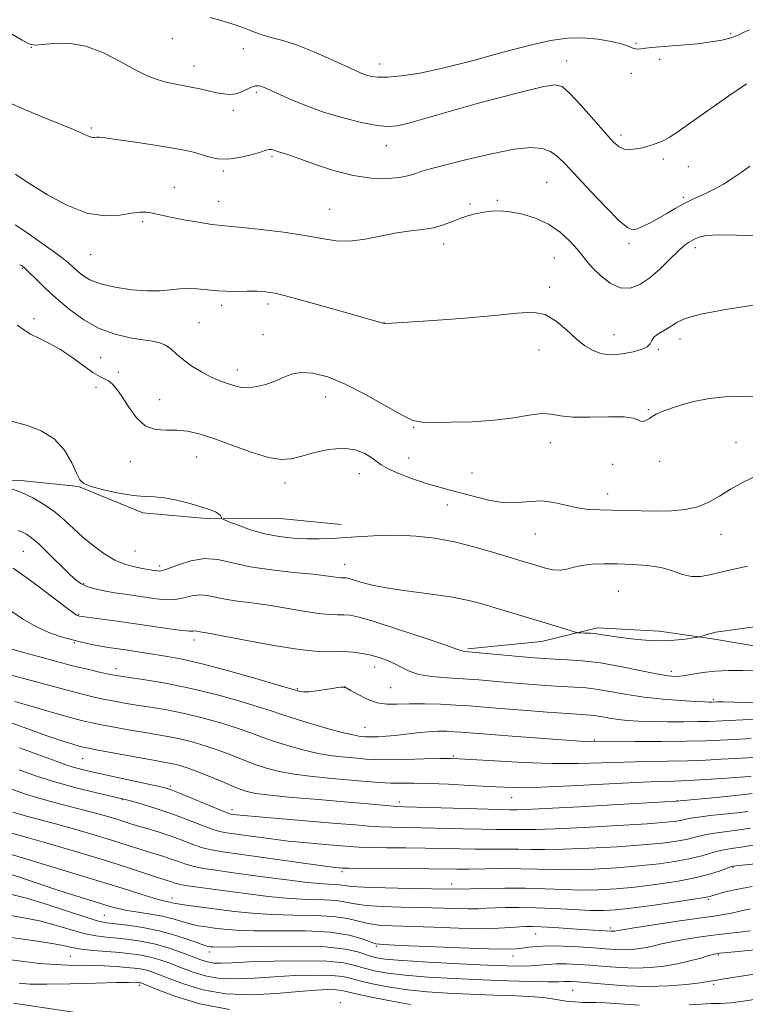
# Model space of a CAD drawing. Extents: x 2142300 to 2145200, y 312300 to 315200.
# Drawn here: x 2143743 to 2143936, y 314044 to 314306 of the extents above; entities that cross this region are included whole.
import ezdxf

# ---------------------------------------------------------------- set-up
doc = ezdxf.new("R2010")
doc.units = 0
doc.header["$MEASUREMENT"] = 0
for name, color, linetype, lineweight in [('DTM HARD BREAKLINE', 7, 'Continuous', 0), ('DTM SPOT ELEVATION', 2, 'Continuous', 13), ('INDEX CONTOUR', 41, 'Continuous', 13), ('INTERMEDIATE CONTOUR', 44, 'Continuous', 0)]:
    doc.layers.add(name, color=color, linetype=linetype, lineweight=lineweight)

msp = doc.modelspace()

# ---------------------------------------------------------------- linework, layer by layer
at = {"layer": 'DTM HARD BREAKLINE'}
for points in [[(2143666.19, 314239.19, 1157.31), (2143684.9, 314217.99, 1158.31), (2143699.63, 314203.52, 1159.81), (2143713.26, 314192.96, 1160.2), (2143732.92, 314183.87, 1159.91), (2143743.25, 314183.61, 1159.56), (2143758.58, 314181.96, 1158.1), (2143775.74, 314174.99, 1158.53), (2143793.56, 314173.37, 1158.24), (2143811.36, 314173.53, 1156.89), (2143828.47, 314171.9, 1157.35)], [(2143862.24, 314138.72, 1161.8), (2143881.81, 314140.68, 1160.73), (2143896.74, 314144.37, 1159.59), (2143913.13, 314143.45, 1159.38), (2143927.39, 314141.44, 1160.2), (2143947.36, 314138.05, 1160.88), (2143964.12, 314136.06, 1161.66), (2143983.35, 314135.88, 1162.8), (2144005.04, 314139.28, 1162.76), (2144029.53, 314148.75, 1161.98), (2144047.61, 314158.17, 1161.94), (2144061.45, 314163.99, 1161.59)], [(2143741.29, 314044.34, 1199.84), (2143799.12, 314035.68, 1200.16), (2143851.89, 314028.71, 1200.38), (2143916.43, 314023.98, 1199.7), (2143972.13, 314020.88, 1199.02), (2144031.07, 314017.5, 1197.92), (2144091.2, 314017.68, 1197.78), (2144145.93, 314019.58, 1197.42), (2144221.3, 314027.33, 1197.81), (2144300.62, 314037.65, 1198.74), (2144364.8, 314044.28, 1198.84), (2144439.9, 314051.73, 1199.2), (2144528.82, 314060.34, 1201.05), (2144603.19, 314068.48, 1203.76), (2144679.87, 314075.59, 1206.89), (2144766.89, 314081.71, 1210.1), (2144849.77, 314085.71, 1213.55), (2144915.59, 314086.64, 1216.19), (2144983.27, 314085.09, 1218.57), (2145000, 314084.088, 1218.542)]]:
    msp.add_polyline3d(points, dxfattribs=at)
at = {"layer": 'DTM SPOT ELEVATION'}
for p in [(2143783.6, 314301.26, 1144.84), (2143932.24, 314302.64, 1143.76), (2143746.04, 314298.98, 1146.03), (2143802.43, 314298.63, 1144.62), (2143907.03, 314300.05, 1143.86), (2143913.27, 314295.83, 1144.35), (2143789.34, 314294, 1145.34), (2143838.77, 314294.58, 1143.39), (2143888.54, 314295.33, 1145.29), (2143905.72, 314292.03, 1144.48), (2143805.92, 314287, 1146.29), (2143799.77, 314282.24, 1146.41), (2143761.96, 314277.51, 1147.76), (2143902.97, 314275.6, 1145.59), (2143840.52, 314272.77, 1146.72), (2143810.13, 314269.94, 1148.24), (2143914.29, 314269.28, 1146.35), (2143920.94, 314267.17, 1146.81), (2143797.16, 314266.05, 1148.25), (2143883.26, 314263.02, 1149.03), (2143784.14, 314261.66, 1149.24), (2143795.86, 314257.95, 1149.25), (2143862.85, 314257.24, 1149.72), (2143870.07, 314258.26, 1149.81), (2143919.6, 314259.04, 1147.72), (2143825.48, 314255.82, 1149.09), (2143775.66, 314252.54, 1150.28), (2143855.8, 314246.56, 1150.57), (2143905.15, 314246.66, 1148.31), (2143761.8, 314243.73, 1150.78), (2143922.76, 314245.65, 1150.45), (2143885.28, 314242.9, 1150.95), (2143743.59, 314240.14, 1154.14), (2143884.02, 314235.09, 1151.67), (2143796.66, 314230.27, 1152.41), (2143809.06, 314230.65, 1152.4), (2143746.74, 314226.68, 1155.67), (2143790.65, 314225.67, 1152.92), (2143839.9, 314225.61, 1151.98), (2143807.72, 314222.48, 1153.17), (2143901.16, 314222.41, 1151.33), (2143918.71, 314221.33, 1152.56), (2143881.21, 314218.37, 1152.69), (2143912.92, 314218.54, 1152.1), (2143764.51, 314216.3, 1155.01), (2143769.17, 314212.46, 1155.58), (2143800.88, 314213.04, 1153.45), (2143763.27, 314208.43, 1156.5), (2143780.21, 314205.11, 1155.19), (2143824.4, 314205.83, 1154.69), (2143910.29, 314202.43, 1153.89), (2143847.83, 314197.8, 1154.09), (2143884.2, 314193.66, 1154.72), (2143933.67, 314193.79, 1155.2), (2143772.34, 314188.62, 1156.66), (2143790.07, 314189.84, 1156.85), (2143846.48, 314189.59, 1154.8), (2143913.28, 314188.74, 1154.52), (2143900.75, 314187.94, 1154.32), (2143833.38, 314185.43, 1156.87), (2143863.38, 314185.56, 1154.92), (2143813.55, 314182.94, 1156.55), (2143899.46, 314180.04, 1155.41), (2143856.78, 314177.07, 1156.81), (2143880.2, 314169.31, 1156.87), (2143929.59, 314169.25, 1156.75), (2143743.86, 314164.71, 1162.97), (2143773.65, 314164.86, 1158.87), (2143780.15, 314160.8, 1159.63), (2143829.46, 314161.25, 1159.28), (2143760, 314156.1, 1161.79), (2143902.32, 314154.06, 1159.04), (2143758.67, 314147.99, 1163.86), (2143789.31, 314141.1, 1164.5), (2143757.47, 314140.36, 1166.18), (2143768.61, 314133.44, 1167.47), (2143837.47, 314133.91, 1164.65), (2143916.39, 314132.79, 1161.53), (2143816.88, 314128.16, 1165.85), (2143829.36, 314128.48, 1166.03), (2143841.7, 314128.42, 1164.92), (2143927.57, 314125.34, 1163.71), (2143834.86, 314117.86, 1167.16), (2143895.88, 314114.5, 1167.83), (2143858.33, 314110.24, 1169.82), (2143759.72, 314109.5, 1174.88), (2143783.13, 314102.22, 1175.72), (2143770.29, 314098.54, 1178.11), (2143844, 314097.93, 1173.57), (2143873.89, 314099.07, 1172.78), (2143918.02, 314098.34, 1173.95), (2143799.45, 314095.9, 1175.53), (2143828.75, 314079.43, 1180.31), (2143932.81, 314080.58, 1182.12), (2143857.94, 314076.09, 1181.48), (2143783.44, 314072.38, 1185.41), (2143926.27, 314071.99, 1184.22), (2143765.43, 314067.8, 1188.97), (2143880.31, 314062.8, 1186.8), (2143900.19, 314064.42, 1185.63), (2143793.43, 314057.98, 1190.57), (2143837.88, 314059.49, 1188.21), (2143928.96, 314057.23, 1190.17), (2143756.44, 314056.85, 1195.01), (2143874.3, 314056.97, 1188.6), (2143927.66, 314049.39, 1192.29), (2143774.81, 314049.13, 1198.38), (2143890.17, 314047.76, 1193.03), (2143828.28, 314044.54, 1197.79)]:
    msp.add_point(p, dxfattribs=at)
at = {"layer": 'INDEX CONTOUR', "flags": 128}
for points, elevation in [([(2143939.296, 314248.807), (2143933.782, 314248.95), (2143929.03, 314249.028), (2143925.786, 314248.827), (2143923.761, 314248.385), (2143922.397, 314247.806), (2143921.192, 314247.131), (2143919.86, 314246.166), (2143918.168, 314244.649), (2143915.961, 314242.447), (2143913.39, 314239.92), (2143910.69, 314237.55), (2143908.04, 314235.776), (2143905.427, 314234.847), (2143902.789, 314234.964), (2143900.12, 314236.202), (2143897.627, 314238.112), (2143895.573, 314240.117), (2143894.099, 314241.796), (2143892.867, 314243.345), (2143891.421, 314245.118), (2143889.393, 314247.341), (2143886.786, 314249.736), (2143883.693, 314251.896), (2143880.249, 314253.499), (2143876.75, 314254.557), (2143873.534, 314255.165), (2143870.847, 314255.412), (2143868.577, 314255.375), (2143866.524, 314255.127), (2143864.511, 314254.725), (2143862.47, 314254.169), (2143860.358, 314253.444), (2143858.132, 314252.564), (2143855.742, 314251.67), (2143853.134, 314250.935), (2143850.251, 314250.461), (2143847.015, 314250.076), (2143843.342, 314249.542), (2143834.942, 314247.875), (2143830.862, 314247.376), (2143827.172, 314247.488), (2143823.378, 314248.073), (2143818.814, 314248.894), (2143813.126, 314249.732), (2143807.183, 314250.47), (2143802.171, 314251.013), (2143796.562, 314251.521), (2143794.059, 314251.83), (2143790.566, 314252.38), (2143786.621, 314253.069), (2143783.1, 314253.736), (2143780.655, 314254.254), (2143779.055, 314254.624), (2143777.845, 314254.884), (2143776.593, 314255.049), (2143774.983, 314255.047), (2143772.723, 314254.785), (2143769.582, 314254.293), (2143765.585, 314254.096), (2143760.821, 314254.843), (2143755.496, 314256.927), (2143750.299, 314259.726), (2143746.04, 314262.361), (2143743.3, 314264.149), (2143741.767, 314265.182)], 1150), ([(2143940.6, 314144.891), (2143935.952, 314144.248), (2143932.07, 314143.737), (2143929.611, 314143.396), (2143928.212, 314143.158), (2143927.256, 314142.931), (2143926.26, 314142.649), (2143924.029, 314141.976), (2143923.448, 314141.86), (2143922.272, 314141.671), (2143920.125, 314141.355), (2143917.125, 314141.038), (2143913.514, 314140.893), (2143909.568, 314141.042), (2143905.708, 314141.397), (2143902.39, 314141.825), (2143899.931, 314142.209), (2143898.095, 314142.52), (2143896.509, 314142.75), (2143894.898, 314142.896), (2143893.402, 314142.977), (2143892.258, 314143.016), (2143891.573, 314143.054), (2143890.916, 314143.193), (2143889.726, 314143.551), (2143884.593, 314145.132), (2143869.494, 314149.701), (2143866.082, 314150.719), (2143862.5, 314151.638), (2143858.117, 314152.487), (2143852.565, 314153.29), (2143846.544, 314154.083), (2143841.018, 314154.898), (2143836.756, 314155.746), (2143833.735, 314156.535), (2143831.735, 314157.151), (2143830.527, 314157.511), (2143829.84, 314157.667), (2143829.402, 314157.704), (2143828.962, 314157.702), (2143828.398, 314157.713), (2143827.616, 314157.787), (2143826.45, 314157.96), (2143824.431, 314158.242), (2143821.02, 314158.63), (2143815.943, 314159.134), (2143810.005, 314159.79), (2143804.28, 314160.646), (2143795.689, 314162.526), (2143792.109, 314162.796), (2143788.513, 314162.22), (2143785.184, 314161.169), (2143782.559, 314160.17), (2143780.939, 314159.628), (2143780.078, 314159.471), (2143779.59, 314159.503), (2143778.231, 314159.704), (2143775.572, 314160.188), (2143773.583, 314160.579), (2143771.067, 314161.267), (2143768.247, 314162.42), (2143765.329, 314164.139), (2143762.454, 314166.259), (2143759.742, 314168.546), (2143754.861, 314172.999), (2143752.331, 314175.123), (2143749.514, 314177.155), (2143746.452, 314178.999), (2143743.232, 314180.537), (2143739.997, 314181.683)], 1160), ([(2143939.929, 314109.916), (2143933.443, 314109.573), (2143929.689, 314109.343), (2143925.49, 314109.103), (2143920.752, 314108.91), (2143915.434, 314108.8), (2143909.71, 314108.719), (2143903.811, 314108.595), (2143897.866, 314108.391), (2143891.605, 314108.215), (2143884.661, 314108.212), (2143876.941, 314108.475), (2143869.456, 314108.884), (2143859.877, 314109.5), (2143857.499, 314109.574), (2143854.792, 314109.531), (2143850.636, 314109.416), (2143845.708, 314109.289), (2143841.137, 314109.221), (2143837.748, 314109.265), (2143835.15, 314109.406), (2143832.653, 314109.613), (2143829.696, 314109.878), (2143826.242, 314110.28), (2143822.388, 314110.921), (2143818.272, 314111.862), (2143814.202, 314112.992), (2143810.527, 314114.163), (2143807.44, 314115.266), (2143804.492, 314116.364), (2143801.074, 314117.564), (2143796.761, 314118.924), (2143791.848, 314120.31), (2143786.812, 314121.547), (2143782.068, 314122.5), (2143777.772, 314123.218), (2143774.018, 314123.795), (2143770.852, 314124.313), (2143768.124, 314124.804), (2143765.637, 314125.29), (2143763.076, 314125.831), (2143759.678, 314126.64), (2143754.562, 314127.973), (2143747.32, 314129.945), (2143739.438, 314132.133)], 1170), ([(2143938.198, 314086.435), (2143934.977, 314085.918), (2143932.467, 314085.552), (2143930.503, 314085.247), (2143928.733, 314084.865), (2143926.821, 314084.304), (2143924.507, 314083.612), (2143921.546, 314082.87), (2143917.749, 314082.156), (2143913.136, 314081.498), (2143907.781, 314080.917), (2143901.835, 314080.436), (2143895.763, 314080.093), (2143890.109, 314079.928), (2143885.239, 314079.954), (2143880.823, 314080.082), (2143876.351, 314080.195), (2143871.501, 314080.207), (2143862.524, 314080.094), (2143859.307, 314080.086), (2143851.905, 314080.164), (2143845.846, 314080.207), (2143830.507, 314080.297), (2143829.163, 314080.322), (2143828.646, 314080.354), (2143827.972, 314080.42), (2143826.182, 314080.641), (2143822.326, 314081.16), (2143796.993, 314084.686), (2143793.999, 314085.183), (2143791.626, 314085.784), (2143789.051, 314086.668), (2143786.194, 314087.747), (2143783.161, 314088.864), (2143780.078, 314089.89), (2143777.144, 314090.787), (2143774.582, 314091.55), (2143772.514, 314092.184), (2143768.745, 314093.368), (2143766.384, 314094.078), (2143763.498, 314094.895), (2143760.025, 314095.811), (2143755.919, 314096.836), (2143751.194, 314098.071), (2143745.878, 314099.64), (2143740.124, 314101.58)], 1180), ([(2143938.84, 314058.603), (2143931.356, 314057.874), (2143929.229, 314057.65), (2143927.88, 314057.421), (2143926.438, 314057.034), (2143924.225, 314056.391), (2143921.325, 314055.603), (2143918.018, 314054.836), (2143914.526, 314054.231), (2143910.863, 314053.846), (2143906.991, 314053.712), (2143902.916, 314053.838), (2143898.831, 314054.125), (2143894.971, 314054.447), (2143891.531, 314054.697), (2143888.506, 314054.831), (2143885.848, 314054.823), (2143883.482, 314054.67), (2143881.246, 314054.452), (2143878.954, 314054.274), (2143876.33, 314054.218), (2143872.71, 314054.302), (2143867.343, 314054.524), (2143859.901, 314054.869), (2143851.771, 314055.282), (2143844.768, 314055.698), (2143840.22, 314056.081), (2143837.509, 314056.514), (2143835.532, 314057.111), (2143833.232, 314057.924), (2143829.742, 314058.761), (2143824.239, 314059.371), (2143816.391, 314059.577), (2143807.816, 314059.508), (2143800.619, 314059.365), (2143796.365, 314059.31), (2143794.45, 314059.338), (2143793.725, 314059.402), (2143793.169, 314059.491), (2143792.249, 314059.738), (2143790.558, 314060.309), (2143787.81, 314061.298), (2143784.202, 314062.505), (2143780.054, 314063.656), (2143775.715, 314064.531), (2143771.649, 314065.133), (2143766.049, 314065.79), (2143763.893, 314066.225), (2143760.769, 314067.147), (2143750.207, 314070.632), (2143744.748, 314072.315), (2143740.473, 314073.413)], 1190)]:
    msp.add_lwpolyline(points, dxfattribs=dict(at, elevation=elevation))
at = {"layer": 'INTERMEDIATE CONTOUR', "flags": 128}
for points, elevation in [([(2143937.263, 314303.663), (2143935.548, 314302.912), (2143934.371, 314302.326), (2143933.338, 314301.855), (2143931.976, 314301.411), (2143929.893, 314300.933), (2143927.015, 314300.438), (2143923.347, 314299.97), (2143919.022, 314299.56), (2143911.085, 314298.914), (2143907.539, 314298.54), (2143906.828, 314298.565), (2143906.189, 314298.794), (2143905.184, 314299.215), (2143903.385, 314299.808), (2143900.507, 314300.515), (2143896.849, 314301.16), (2143892.857, 314301.534), (2143888.794, 314301.449), (2143884.216, 314300.804), (2143878.498, 314299.516), (2143871.297, 314297.6), (2143863.395, 314295.434), (2143855.852, 314293.494), (2143849.541, 314292.153), (2143844.575, 314291.38), (2143840.875, 314291.044), (2143838.316, 314291.023), (2143836.572, 314291.229), (2143835.27, 314291.582), (2143834.012, 314292.051), (2143832.301, 314292.795), (2143825.654, 314295.824), (2143821.039, 314297.846), (2143816.609, 314299.618), (2143813.017, 314300.797), (2143810.154, 314301.565), (2143807.728, 314302.232), (2143805.447, 314303.043), (2143803.059, 314303.99), (2143800.317, 314304.997), (2143797.078, 314305.992), (2143793.609, 314306.913)], 1144), ([(2143936.409, 314289.254), (2143931.759, 314286.035), (2143921.256, 314278.682), (2143917.84, 314276.342), (2143915.794, 314275.01), (2143914.591, 314274.308), (2143913.765, 314273.904), (2143913.07, 314273.634), (2143911.362, 314273.044), (2143910.159, 314272.653), (2143908.715, 314272.256), (2143907.063, 314271.916), (2143905.364, 314271.746), (2143903.815, 314271.874), (2143902.495, 314272.456), (2143901.019, 314273.774), (2143898.887, 314276.139), (2143895.815, 314279.645), (2143892.387, 314283.51), (2143889.402, 314286.732), (2143887.339, 314288.535), (2143885.4, 314289.031), (2143882.465, 314288.559), (2143877.72, 314287.429), (2143871.573, 314285.848), (2143864.741, 314283.999), (2143857.92, 314282.075), (2143851.741, 314280.303), (2143846.816, 314278.921), (2143843.474, 314278.12), (2143840.899, 314277.898), (2143837.99, 314278.207), (2143833.926, 314278.994), (2143829.002, 314280.197), (2143823.796, 314281.754), (2143818.844, 314283.561), (2143814.533, 314285.358), (2143811.209, 314286.848), (2143809.091, 314287.81), (2143807.879, 314288.341), (2143807.139, 314288.62), (2143806.489, 314288.775), (2143805.748, 314288.757), (2143804.786, 314288.468), (2143802.021, 314287.169), (2143800.434, 314286.624), (2143798.844, 314286.438), (2143797.177, 314286.57), (2143795.322, 314286.918), (2143790.917, 314287.9), (2143788.581, 314288.393), (2143784.059, 314289.239), (2143781.826, 314289.727), (2143779.521, 314290.387), (2143776.904, 314291.405), (2143773.695, 314292.993), (2143769.718, 314295.213), (2143765.208, 314297.546), (2143760.503, 314299.323), (2143755.955, 314300.066), (2143751.968, 314300.049), (2143748.958, 314299.733), (2143747.107, 314299.552), (2143745.651, 314299.834), (2143743.596, 314300.877), (2143740.233, 314302.881)], 1146), ([(2143937.269, 314267.299), (2143935.008, 314265.688), (2143932.614, 314264.029), (2143930.271, 314262.564), (2143928.021, 314261.312), (2143925.873, 314260.238), (2143921.789, 314258.355), (2143919.691, 314257.309), (2143917.467, 314256.07), (2143915.179, 314254.73), (2143912.915, 314253.427), (2143910.772, 314252.283), (2143908.871, 314251.355), (2143907.338, 314250.679), (2143906.164, 314250.381), (2143904.801, 314250.913), (2143902.561, 314252.811), (2143899.031, 314256.34), (2143894.879, 314260.705), (2143888.219, 314267.896), (2143886.128, 314269.941), (2143884.247, 314271.261), (2143882.052, 314272.072), (2143879.003, 314272.313), (2143874.558, 314271.849), (2143868.505, 314270.653), (2143861.974, 314269.111), (2143852.932, 314266.828), (2143851.002, 314266.312), (2143849.758, 314265.898), (2143848.425, 314265.385), (2143846.639, 314264.824), (2143844.141, 314264.331), (2143840.74, 314264.035), (2143836.533, 314264.129), (2143831.686, 314264.818), (2143826.451, 314266.191), (2143821.421, 314267.878), (2143817.276, 314269.387), (2143814.506, 314270.349), (2143812.833, 314270.87), (2143811.788, 314271.177), (2143810.32, 314271.679), (2143809.794, 314271.813), (2143809.321, 314271.793), (2143808.544, 314271.568), (2143807.035, 314271.085), (2143804.535, 314270.348), (2143801.436, 314269.616), (2143798.303, 314269.205), (2143795.581, 314269.335), (2143793.259, 314269.847), (2143791.21, 314270.484), (2143789.23, 314271.052), (2143786.79, 314271.599), (2143783.286, 314272.231), (2143778.416, 314273.01), (2143773.096, 314273.813), (2143768.548, 314274.472), (2143765.685, 314274.862), (2143764.188, 314275.026), (2143763.427, 314275.049), (2143762.867, 314275.015), (2143762.341, 314275.012), (2143761.772, 314275.122), (2143761.021, 314275.434), (2143759.679, 314276.055), (2143757.274, 314277.094), (2143748.877, 314280.487), (2143743.996, 314282.531), (2143739.442, 314284.573)], 1148), ([(2143938.326, 314230.334), (2143930.793, 314229.186), (2143924.236, 314227.954), (2143920.129, 314226.797), (2143917.877, 314225.726), (2143916.366, 314224.713), (2143914.733, 314223.733), (2143913.107, 314222.775), (2143911.866, 314221.833), (2143911.231, 314220.904), (2143910.79, 314220.015), (2143909.973, 314219.195), (2143908.371, 314218.475), (2143906.215, 314217.877), (2143903.9, 314217.416), (2143901.735, 314217.125), (2143899.699, 314217.092), (2143897.686, 314217.419), (2143895.602, 314218.198), (2143893.4, 314219.49), (2143891.041, 314221.348), (2143888.493, 314223.711), (2143885.744, 314226.065), (2143882.786, 314227.781), (2143879.49, 314228.407), (2143875.246, 314228.186), (2143869.322, 314227.544), (2143861.433, 314226.845), (2143853.075, 314226.223), (2143840.573, 314225.388), (2143840.125, 314225.376), (2143839.955, 314225.394), (2143834.022, 314227.108), (2143828.142, 314228.791), (2143821.182, 314230.758), (2143814.999, 314232.456), (2143810.952, 314233.463), (2143808.396, 314233.895), (2143806.189, 314234.003), (2143803.463, 314234.004), (2143800.461, 314233.989), (2143797.704, 314234.02), (2143795.564, 314234.139), (2143793.812, 314234.32), (2143792.076, 314234.52), (2143790.06, 314234.692), (2143787.803, 314234.771), (2143785.428, 314234.688), (2143782.981, 314234.423), (2143780.221, 314234.151), (2143776.833, 314234.098), (2143772.676, 314234.434), (2143768.301, 314235.111), (2143764.436, 314236.031), (2143761.629, 314237.096), (2143759.708, 314238.23), (2143758.323, 314239.358), (2143757.142, 314240.441), (2143755.888, 314241.57), (2143754.305, 314242.866), (2143752.208, 314244.421), (2143744.306, 314250.04), (2143741.744, 314251.748)], 1152), ([(2143939.653, 314205.87), (2143935.1, 314205.996), (2143930.782, 314205.923), (2143926.44, 314205.474), (2143921.952, 314204.544), (2143917.76, 314203.353), (2143914.449, 314202.194), (2143912.414, 314201.297), (2143911.299, 314200.63), (2143910.558, 314200.098), (2143909.761, 314199.642), (2143908.924, 314199.355), (2143908.174, 314199.367), (2143907.495, 314199.737), (2143906.294, 314200.244), (2143903.83, 314200.593), (2143899.688, 314200.593), (2143894.744, 314200.447), (2143890.197, 314200.459), (2143886.91, 314200.821), (2143884.401, 314201.268), (2143881.849, 314201.426), (2143878.571, 314201.04), (2143874.41, 314200.334), (2143869.343, 314199.655), (2143863.516, 314199.269), (2143857.747, 314199.126), (2143853.021, 314199.096), (2143849.947, 314199.143), (2143847.61, 314199.624), (2143844.715, 314200.989), (2143835.002, 314206.518), (2143829.618, 314209.307), (2143824.921, 314211.207), (2143821.011, 314212.19), (2143817.829, 314212.377), (2143815.269, 314211.915), (2143813.056, 314211.056), (2143810.869, 314210.076), (2143808.478, 314209.22), (2143806.046, 314208.607), (2143803.826, 314208.321), (2143801.998, 314208.411), (2143800.45, 314208.763), (2143797.473, 314209.711), (2143795.745, 314210.319), (2143793.7, 314211.218), (2143791.297, 314212.515), (2143788.789, 314214.082), (2143786.501, 314215.732), (2143784.668, 314217.291), (2143783.16, 314218.637), (2143781.757, 314219.657), (2143780.23, 314220.297), (2143778.312, 314220.703), (2143775.727, 314221.078), (2143772.304, 314221.623), (2143768.301, 314222.562), (2143764.08, 314224.121), (2143759.961, 314226.433), (2143756.104, 314229.24), (2143752.624, 314232.193), (2143749.63, 314234.964), (2143747.196, 314237.342), (2143745.389, 314239.139), (2143744.232, 314240.237), (2143743.574, 314240.784), (2143743.22, 314240.994), (2143742.912, 314241.063)], 1154), ([(2143939.261, 314184.946), (2143935.52, 314183.181), (2143932.194, 314181.263), (2143929.24, 314179.422), (2143926.421, 314177.82), (2143923.451, 314176.606), (2143920.109, 314175.877), (2143916.425, 314175.542), (2143912.489, 314175.464), (2143908.417, 314175.513), (2143900.684, 314175.71), (2143897.39, 314175.77), (2143894.374, 314175.914), (2143891.408, 314176.299), (2143888.316, 314176.996), (2143885.131, 314177.733), (2143881.941, 314178.153), (2143878.789, 314178.038), (2143875.545, 314177.724), (2143872.035, 314177.685), (2143868.175, 314178.258), (2143864.249, 314179.232), (2143860.627, 314180.252), (2143857.542, 314181.065), (2143854.659, 314181.81), (2143851.502, 314182.725), (2143847.793, 314183.965), (2143844.055, 314185.368), (2143841.012, 314186.688), (2143839.144, 314187.754), (2143836.715, 314189.659), (2143834.818, 314190.78), (2143832.211, 314191.76), (2143828.974, 314192.216), (2143825.255, 314191.897), (2143821.448, 314191.066), (2143818.022, 314190.114), (2143815.233, 314189.407), (2143812.522, 314189.205), (2143809.123, 314189.745), (2143804.546, 314191.135), (2143799.401, 314192.977), (2143794.569, 314194.75), (2143790.712, 314196.027), (2143787.603, 314196.773), (2143784.788, 314197.05), (2143781.922, 314197.012), (2143779.063, 314197.177), (2143776.375, 314198.153), (2143773.994, 314200.32), (2143771.942, 314203.149), (2143770.215, 314205.883), (2143768.794, 314207.917), (2143767.604, 314209.272), (2143766.555, 314210.119), (2143765.523, 314210.672), (2143764.245, 314211.292), (2143762.422, 314212.388), (2143759.866, 314214.213), (2143756.821, 314216.43), (2143753.641, 314218.552), (2143750.641, 314220.208), (2143747.979, 314221.493), (2143745.778, 314222.612), (2143744.047, 314223.746), (2143742.356, 314224.966)], 1156), ([(2143936.708, 314160.822), (2143933.047, 314159.969), (2143929.634, 314159.198), (2143926.699, 314158.49), (2143924.138, 314158.021), (2143921.761, 314158.014), (2143919.373, 314158.594), (2143916.754, 314159.504), (2143913.681, 314160.388), (2143910.021, 314160.967), (2143906.033, 314161.267), (2143902.071, 314161.39), (2143898.441, 314161.411), (2143895.254, 314161.297), (2143892.574, 314160.988), (2143890.412, 314160.476), (2143888.566, 314159.959), (2143886.779, 314159.682), (2143884.863, 314159.822), (2143882.883, 314160.266), (2143880.973, 314160.827), (2143876.962, 314162.048), (2143869.442, 314164.359), (2143864.174, 314165.873), (2143858.672, 314167.241), (2143853.433, 314168.213), (2143848.444, 314168.784), (2143843.559, 314169.005), (2143838.698, 314168.943), (2143834.025, 314168.706), (2143829.766, 314168.421), (2143826.06, 314168.192), (2143822.687, 314168.065), (2143819.335, 314168.07), (2143815.766, 314168.246), (2143812.012, 314168.664), (2143808.178, 314169.404), (2143804.417, 314170.484), (2143801.096, 314171.661), (2143798.628, 314172.632), (2143797.286, 314173.18), (2143796.779, 314173.436), (2143796.67, 314173.62), (2143796.581, 314173.909), (2143796.352, 314174.301), (2143795.88, 314174.755), (2143795.04, 314175.244), (2143793.629, 314175.817), (2143791.414, 314176.543), (2143788.314, 314177.439), (2143784.792, 314178.322), (2143781.463, 314178.961), (2143778.729, 314179.217), (2143776.167, 314179.317), (2143773.15, 314179.585), (2143769.304, 314180.245), (2143765.276, 314181.141), (2143761.965, 314182.026), (2143760.005, 314182.772), (2143758.949, 314183.768), (2143758.081, 314185.524), (2143756.783, 314188.338), (2143754.839, 314191.65), (2143752.124, 314194.686), (2143748.653, 314196.844), (2143744.964, 314198.226), (2143739.425, 314199.74)], 1158), ([(2143939.278, 314132.866), (2143935.459, 314133.016), (2143931.654, 314133.017), (2143928.043, 314132.823), (2143924.784, 314132.424), (2143919.591, 314131.557), (2143917.632, 314131.4), (2143915.49, 314131.555), (2143912.455, 314132.087), (2143908.061, 314133), (2143902.83, 314134.066), (2143897.523, 314134.993), (2143892.781, 314135.565), (2143888.733, 314135.856), (2143885.387, 314136.008), (2143882.643, 314136.151), (2143879.978, 314136.341), (2143876.765, 314136.619), (2143861.463, 314138.047), (2143861.056, 314138.105), (2143860.658, 314138.234), (2143859.335, 314138.706), (2143856.075, 314139.832), (2143850.336, 314141.767), (2143843.478, 314144.035), (2143837.332, 314146.006), (2143833.275, 314147.196), (2143830.874, 314147.723), (2143829.241, 314147.855), (2143827.579, 314147.847), (2143825.447, 314147.891), (2143822.494, 314148.166), (2143818.516, 314148.786), (2143813.896, 314149.598), (2143809.16, 314150.384), (2143804.768, 314150.984), (2143800.89, 314151.466), (2143797.627, 314151.959), (2143792.854, 314153.003), (2143790.865, 314153.153), (2143788.822, 314152.841), (2143786.659, 314152.309), (2143784.35, 314151.895), (2143781.879, 314151.852), (2143779.272, 314152.105), (2143770.975, 314153.285), (2143768.165, 314153.716), (2143765.414, 314154.206), (2143762.889, 314154.764), (2143760.784, 314155.394), (2143759.178, 314156.147), (2143757.699, 314157.254), (2143755.861, 314158.992), (2143750.547, 314164.268), (2143747.997, 314166.717), (2143746.113, 314168.362), (2143744.757, 314169.325), (2143743.656, 314169.879), (2143742.529, 314170.279)], 1162), ([(2143948.965, 314124.236), (2143933.242, 314124.584), (2143930.184, 314124.633), (2143928.706, 314124.638), (2143927.067, 314124.583), (2143926.485, 314124.584), (2143925.242, 314124.628), (2143922.834, 314124.75), (2143918.964, 314124.986), (2143914.162, 314125.363), (2143909.169, 314125.906), (2143904.594, 314126.61), (2143900.535, 314127.348), (2143896.96, 314127.963), (2143893.775, 314128.345), (2143890.636, 314128.57), (2143887.134, 314128.766), (2143882.989, 314129.035), (2143878.431, 314129.369), (2143873.819, 314129.741), (2143865.19, 314130.484), (2143860.965, 314130.803), (2143856.692, 314131.078), (2143852.653, 314131.418), (2143849.219, 314131.957), (2143846.632, 314132.78), (2143844.621, 314133.775), (2143842.789, 314134.784), (2143840.812, 314135.672), (2143838.67, 314136.419), (2143836.419, 314137.038), (2143834.095, 314137.525), (2143831.665, 314137.859), (2143829.081, 314138.006), (2143826.196, 314137.991), (2143822.496, 314138.068), (2143817.373, 314138.546), (2143810.583, 314139.612), (2143803.36, 314140.955), (2143797.301, 314142.138), (2143793.593, 314142.834), (2143790.973, 314143.272), (2143790.019, 314143.481), (2143789.621, 314143.511), (2143789.132, 314143.461), (2143788.135, 314143.449), (2143786.141, 314143.62), (2143782.825, 314144.075), (2143773.716, 314145.458), (2143768.917, 314146.137), (2143759.603, 314147.373), (2143758.827, 314147.488), (2143758.562, 314147.543), (2143758.265, 314147.672), (2143757.362, 314148.272), (2143755.271, 314149.803), (2143747.46, 314155.695), (2143743.693, 314158.492), (2143741.164, 314160.241)], 1164), ([(2143939.73, 314119.963), (2143935.479, 314119.822), (2143931.704, 314119.67), (2143926.446, 314119.432), (2143923.599, 314119.361), (2143919.776, 314119.326), (2143915.411, 314119.337), (2143911.183, 314119.396), (2143907.628, 314119.51), (2143904.705, 314119.69), (2143902.23, 314119.95), (2143900.044, 314120.286), (2143898.104, 314120.639), (2143896.396, 314120.932), (2143894.77, 314121.123), (2143892.539, 314121.285), (2143888.88, 314121.526), (2143883.334, 314121.919), (2143876.884, 314122.398), (2143870.874, 314122.864), (2143862.623, 314123.533), (2143859.055, 314123.778), (2143854.962, 314123.989), (2143850.654, 314124.126), (2143846.676, 314124.131), (2143843.422, 314124.006), (2143840.686, 314123.987), (2143838.112, 314124.368), (2143835.466, 314125.322), (2143833.008, 314126.552), (2143831.119, 314127.64), (2143829.533, 314128.583), (2143829.465, 314128.601), (2143829.325, 314128.605), (2143829.043, 314128.588), (2143828.534, 314128.54), (2143827.653, 314128.43), (2143826.237, 314128.219), (2143824.228, 314127.896), (2143821.977, 314127.56), (2143819.941, 314127.335), (2143818.472, 314127.309), (2143817.526, 314127.418), (2143816.958, 314127.564), (2143816.461, 314127.717), (2143815.096, 314128.124), (2143811.76, 314129.104), (2143805.82, 314130.832), (2143798.509, 314132.903), (2143791.526, 314134.768), (2143786.185, 314136.009), (2143782.254, 314136.747), (2143771.085, 314138.478), (2143766.605, 314139.136), (2143764.431, 314139.497), (2143762.17, 314139.941), (2143759.73, 314140.489), (2143757.02, 314141.156), (2143753.98, 314141.984), (2143750.673, 314143.108), (2143747.197, 314144.689), (2143743.66, 314146.792), (2143737.047, 314151.259)], 1166), ([(2143937.706, 314114.843), (2143933.27, 314114.646), (2143929.426, 314114.447), (2143925.483, 314114.269), (2143920.451, 314114.137), (2143913.779, 314114.067), (2143906.674, 314114.042), (2143894.944, 314114.011), (2143894.086, 314114.05), (2143892.14, 314114.183), (2143874.019, 314115.524), (2143860.488, 314116.564), (2143858.676, 314116.69), (2143856.685, 314116.784), (2143854.349, 314116.805), (2143851.684, 314116.688), (2143848.743, 314116.398), (2143845.729, 314116.021), (2143842.883, 314115.677), (2143840.41, 314115.453), (2143838.38, 314115.343), (2143836.829, 314115.309), (2143835.747, 314115.319), (2143834.95, 314115.36), (2143834.207, 314115.421), (2143833.244, 314115.525), (2143831.604, 314115.824), (2143828.784, 314116.504), (2143824.551, 314117.663), (2143819.746, 314119.058), (2143815.478, 314120.357), (2143812.465, 314121.34), (2143809.858, 314122.225), (2143806.417, 314123.334), (2143801.251, 314124.883), (2143794.862, 314126.651), (2143788.1, 314128.305), (2143781.749, 314129.583), (2143776.319, 314130.482), (2143769.771, 314131.437), (2143768.179, 314131.71), (2143766.563, 314132.042), (2143764.177, 314132.56), (2143760.955, 314133.299), (2143757.003, 314134.27), (2143752.504, 314135.454), (2143747.962, 314136.695), (2143743.957, 314137.807), (2143740.915, 314138.667)], 1168), ([(2143937.63, 314104.803), (2143935.973, 314104.665), (2143929.952, 314104.238), (2143925.498, 314103.938), (2143921.054, 314103.684), (2143917.088, 314103.532), (2143912.747, 314103.396), (2143906.843, 314103.157), (2143889.692, 314102.275), (2143881.696, 314101.918), (2143876.044, 314101.799), (2143871.869, 314101.886), (2143867.752, 314102.105), (2143862.662, 314102.39), (2143857.091, 314102.664), (2143851.925, 314102.86), (2143847.818, 314102.934), (2143844.534, 314102.952), (2143841.609, 314103.008), (2143838.61, 314103.174), (2143835.207, 314103.448), (2143826.147, 314104.231), (2143820.88, 314104.735), (2143815.992, 314105.339), (2143811.993, 314106.059), (2143808.657, 314106.927), (2143805.577, 314107.969), (2143802.415, 314109.191), (2143799.125, 314110.504), (2143795.731, 314111.794), (2143792.271, 314112.963), (2143788.834, 314113.97), (2143785.525, 314114.789), (2143782.386, 314115.419), (2143779.223, 314115.955), (2143775.781, 314116.517), (2143771.932, 314117.188), (2143768.069, 314117.898), (2143764.711, 314118.539), (2143762.145, 314119.054), (2143759.751, 314119.606), (2143756.676, 314120.402), (2143752.32, 314121.596), (2143747.094, 314123.097), (2143741.66, 314124.754)], 1172), ([(2143937.921, 314100.214), (2143936.082, 314099.973), (2143933.395, 314099.678), (2143929.354, 314099.28), (2143917.762, 314098.191), (2143902.29, 314097.287), (2143891.94, 314096.696), (2143882.99, 314096.205), (2143877.692, 314095.949), (2143875.297, 314095.875), (2143873.326, 314095.889), (2143871.39, 314095.916), (2143867.637, 314096.008), (2143861.653, 314096.188), (2143845.364, 314096.708), (2143843.285, 314096.797), (2143841.425, 314096.935), (2143834.692, 314097.549), (2143829.28, 314098.024), (2143822.52, 314098.591), (2143815.509, 314099.191), (2143809.596, 314099.754), (2143805.713, 314100.256), (2143803.112, 314100.861), (2143800.626, 314101.775), (2143797.39, 314103.116), (2143793.76, 314104.643), (2143790.388, 314106.022), (2143787.781, 314107.002), (2143785.82, 314107.63), (2143784.237, 314108.031), (2143782.705, 314108.337), (2143777.544, 314109.24), (2143773.014, 314110.064), (2143763.783, 314111.787), (2143761.213, 314112.279), (2143759.823, 314112.57), (2143758.79, 314112.831), (2143757.32, 314113.247), (2143754.75, 314114.061), (2143750.448, 314115.533), (2143744.135, 314117.782), (2143736.94, 314120.375)], 1174), ([(2143936.787, 314095.46), (2143933.921, 314095.091), (2143930.392, 314094.704), (2143926.727, 314094.318), (2143923.628, 314093.957), (2143921.588, 314093.638), (2143920.291, 314093.356), (2143919.216, 314093.099), (2143917.758, 314092.846), (2143915.003, 314092.553), (2143909.952, 314092.169), (2143902.138, 314091.67), (2143893.214, 314091.162), (2143885.363, 314090.779), (2143880.208, 314090.618), (2143877.139, 314090.611), (2143874.987, 314090.652), (2143872.717, 314090.66), (2143869.823, 314090.66), (2143865.932, 314090.703), (2143860.871, 314090.822), (2143849.936, 314091.118), (2143841.924, 314091.279), (2143838.839, 314091.381), (2143835.891, 314091.56), (2143832.327, 314091.849), (2143827.308, 314092.274), (2143806.556, 314093.977), (2143802.575, 314094.333), (2143800.565, 314094.541), (2143799.678, 314094.654), (2143799.102, 314094.759), (2143798.155, 314095.078), (2143796.192, 314095.866), (2143785.478, 314100.334), (2143783.224, 314101.219), (2143781.391, 314101.779), (2143778.838, 314102.369), (2143765.34, 314105.297), (2143761.805, 314106.08), (2143759.194, 314106.701), (2143757.133, 314107.261), (2143755.174, 314107.89), (2143752.605, 314108.81), (2143742.837, 314112.397)], 1176), ([(2143937.493, 314090.948), (2143934.449, 314090.505), (2143928.615, 314089.783), (2143926.18, 314089.411), (2143924.205, 314088.971), (2143922.399, 314088.484), (2143920.381, 314087.985), (2143917.753, 314087.502), (2143914.069, 314087.026), (2143908.866, 314086.543), (2143901.986, 314086.053), (2143894.488, 314085.627), (2143887.734, 314085.354), (2143882.723, 314085.286), (2143878.981, 314085.347), (2143875.669, 314085.423), (2143872.109, 314085.433), (2143868.257, 314085.406), (2143864.228, 314085.399), (2143860.089, 314085.453), (2143850.921, 314085.641), (2143845.685, 314085.708), (2143840.563, 314085.761), (2143836.256, 314085.826), (2143833.199, 314085.928), (2143830.745, 314086.086), (2143824.193, 314086.63), (2143819.555, 314087.045), (2143814.441, 314087.568), (2143809.251, 314088.192), (2143804.48, 314088.822), (2143800.647, 314089.351), (2143798.047, 314089.723), (2143796.077, 314090.131), (2143793.909, 314090.825), (2143790.91, 314091.975), (2143787.224, 314093.42), (2143783.19, 314094.921), (2143779.162, 314096.266), (2143775.549, 314097.366), (2143772.776, 314098.158), (2143771.019, 314098.638), (2143769.469, 314099.02), (2143763.064, 314100.503), (2143757.948, 314101.768), (2143752.513, 314103.262), (2143747.415, 314104.883), (2143742.76, 314106.533)], 1178), ([(2143941.489, 314081.712), (2143934.354, 314081.041), (2143932.936, 314080.883), (2143932.744, 314080.843), (2143932.296, 314080.695), (2143929.438, 314079.637), (2143926.614, 314078.74), (2143922.712, 314077.758), (2143917.744, 314076.811), (2143912.203, 314075.97), (2143906.695, 314075.29), (2143901.683, 314074.818), (2143897.037, 314074.559), (2143892.481, 314074.502), (2143887.774, 314074.623), (2143882.82, 314074.821), (2143877.556, 314074.978), (2143872.057, 314075.007), (2143866.94, 314074.941), (2143862.959, 314074.846), (2143858.843, 314074.729), (2143852.566, 314074.847), (2143846.841, 314074.942), (2143840.294, 314075.073), (2143834.651, 314075.254), (2143831.183, 314075.482), (2143829.332, 314075.711), (2143828.076, 314075.881), (2143823.831, 314076.134), (2143819.549, 314076.539), (2143813.351, 314077.3), (2143806.323, 314078.244), (2143799.89, 314079.124), (2143795.14, 314079.763), (2143791.821, 314080.249), (2143789.342, 314080.743), (2143787.197, 314081.361), (2143785.203, 314082.063), (2143783.264, 314082.77), (2143781.283, 314083.429), (2143776.845, 314084.802), (2143771.022, 314086.669), (2143767.109, 314087.895), (2143762.375, 314089.327), (2143757.292, 314090.814), (2143752.473, 314092.163), (2143744.716, 314094.219), (2143741.142, 314095.27)], 1182), ([(2143937.969, 314075.449), (2143933.65, 314074.663), (2143930.475, 314073.902), (2143926.937, 314072.876), (2143925.318, 314072.53), (2143922.334, 314072.044), (2143917.283, 314071.288), (2143911.213, 314070.42), (2143905.61, 314069.665), (2143901.531, 314069.202), (2143898.311, 314069.023), (2143894.854, 314069.076), (2143890.364, 314069.293), (2143885.258, 314069.571), (2143880.25, 314069.797), (2143875.928, 314069.886), (2143872.36, 314069.858), (2143869.484, 314069.758), (2143867.163, 314069.633), (2143864.948, 314069.529), (2143862.314, 314069.493), (2143858.852, 314069.555), (2143849.743, 314069.823), (2143844.501, 314069.95), (2143839.438, 314070.118), (2143835.19, 314070.401), (2143832.154, 314070.836), (2143829.779, 314071.312), (2143827.277, 314071.682), (2143823.997, 314071.855), (2143819.833, 314071.975), (2143814.817, 314072.245), (2143809.08, 314072.805), (2143803.153, 314073.54), (2143797.669, 314074.272), (2143789.625, 314075.319), (2143787.059, 314075.702), (2143785.342, 314076.053), (2143784.213, 314076.379), (2143783.367, 314076.676), (2143782.49, 314076.968), (2143779.108, 314078.054), (2143775.873, 314079.116), (2143771.357, 314080.577), (2143765.474, 314082.422), (2143758.365, 314084.577), (2143751.086, 314086.732), (2143744.92, 314088.516), (2143740.795, 314089.669)], 1184), ([(2143937.397, 314069.499), (2143934.668, 314068.866), (2143932.408, 314068.331), (2143930.339, 314067.948), (2143927.746, 314067.576), (2143923.798, 314067.027), (2143918.07, 314066.187), (2143911.765, 314065.233), (2143906.488, 314064.416), (2143903.433, 314063.924), (2143902.13, 314063.697), (2143901.404, 314063.557), (2143901.094, 314063.525), (2143900.766, 314063.513), (2143900.39, 314063.526), (2143892.541, 314064.014), (2143885.088, 314064.502), (2143881.771, 314064.697), (2143879.451, 314064.79), (2143877.735, 314064.778), (2143876.009, 314064.669), (2143873.701, 314064.489), (2143870.412, 314064.321), (2143865.786, 314064.258), (2143859.711, 314064.367), (2143853.053, 314064.58), (2143842.162, 314064.959), (2143838.583, 314065.163), (2143835.728, 314065.548), (2143830.227, 314066.914), (2143826.479, 314067.482), (2143821.525, 314067.734), (2143815.835, 314067.816), (2143810.084, 314067.952), (2143804.821, 314068.309), (2143800.087, 314068.825), (2143788.613, 314070.287), (2143786.106, 314070.626), (2143784.516, 314070.896), (2143783.563, 314071.108), (2143782.871, 314071.274), (2143782.063, 314071.434), (2143780.764, 314071.731), (2143778.605, 314072.335), (2143775.208, 314073.397), (2143770.191, 314074.991), (2143763.164, 314077.175), (2143754.113, 314079.91), (2143744.518, 314082.786), (2143736.23, 314085.3)], 1186), ([(2143937.395, 314063.655), (2143934.59, 314063.276), (2143927.577, 314062.451), (2143923.65, 314061.917), (2143919.822, 314061.327), (2143916.464, 314060.725), (2143913.829, 314060.158), (2143911.728, 314059.65), (2143909.859, 314059.222), (2143907.965, 314058.894), (2143905.98, 314058.686), (2143903.879, 314058.612), (2143901.607, 314058.686), (2143898.962, 314058.864), (2143895.702, 314059.103), (2143891.733, 314059.352), (2143887.524, 314059.542), (2143883.686, 314059.602), (2143880.694, 314059.488), (2143878.451, 314059.265), (2143876.724, 314059.023), (2143875.109, 314058.845), (2143872.532, 314058.783), (2143867.749, 314058.874), (2143860.124, 314059.135), (2143851.443, 314059.473), (2143844.097, 314059.772), (2143839.822, 314059.966), (2143837.728, 314060.207), (2143836.266, 314060.694), (2143834.094, 314061.544), (2143830.676, 314062.516), (2143825.681, 314063.283), (2143819.054, 314063.613), (2143811.838, 314063.657), (2143805.352, 314063.659), (2143800.593, 314063.81), (2143797.269, 314064.082), (2143794.761, 314064.391), (2143792.542, 314064.682), (2143790.431, 314065.012), (2143788.332, 314065.468), (2143786.143, 314066.099), (2143783.729, 314066.824), (2143780.943, 314067.525), (2143777.737, 314068.112), (2143774.443, 314068.612), (2143771.488, 314069.079), (2143769.144, 314069.568), (2143767.05, 314070.141), (2143761.641, 314071.787), (2143757.855, 314072.952), (2143753.379, 314074.384), (2143743.416, 314077.719), (2143739.227, 314079.07)], 1188), ([(2143938.423, 314052.125), (2143929.974, 314050.778), (2143928.547, 314050.536), (2143927.501, 314050.336), (2143926.235, 314050.115), (2143924.057, 314049.805), (2143920.459, 314049.377), (2143915.67, 314048.982), (2143910.104, 314048.812), (2143904.225, 314048.992), (2143898.7, 314049.386), (2143891.355, 314050.046), (2143889.695, 314050.155), (2143888.701, 314050.161), (2143887.79, 314050.112), (2143886.289, 314050.062), (2143883.497, 314050.066), (2143878.921, 314050.168), (2143872.892, 314050.358), (2143865.947, 314050.622), (2143858.64, 314050.943), (2143851.61, 314051.33), (2143845.517, 314051.793), (2143840.84, 314052.342), (2143837.353, 314052.972), (2143834.648, 314053.677), (2143832.228, 314054.426), (2143829.23, 314055.097), (2143824.693, 314055.547), (2143818.095, 314055.675), (2143810.649, 314055.563), (2143804.007, 314055.337), (2143799.414, 314055.117), (2143796.521, 314054.994), (2143794.578, 314055.049), (2143792.907, 314055.355), (2143791.12, 314055.929), (2143786.036, 314057.867), (2143782.687, 314059.032), (2143779.115, 314060.068), (2143775.557, 314060.822), (2143772.139, 314061.328), (2143768.963, 314061.671), (2143766.059, 314061.951), (2143763.188, 314062.325), (2143760.039, 314062.967), (2143756.39, 314063.978), (2143752.366, 314065.171), (2143748.18, 314066.29), (2143744.047, 314067.14), (2143736.886, 314068.338)], 1192), ([(2143907.856, 314043.809), (2143898.885, 314044.454), (2143896.273, 314044.553), (2143894.548, 314044.538), (2143892.903, 314044.548), (2143890.753, 314044.689), (2143888.379, 314044.935), (2143886.281, 314045.227), (2143884.712, 314045.517), (2143882.942, 314045.793), (2143879.994, 314046.053), (2143875.206, 314046.299), (2143869.175, 314046.537), (2143862.814, 314046.774), (2143856.864, 314047.034), (2143851.385, 314047.38), (2143846.265, 314047.888), (2143841.461, 314048.602), (2143837.196, 314049.429), (2143833.764, 314050.242), (2143831.255, 314050.928), (2143828.95, 314051.44), (2143825.932, 314051.745), (2143821.548, 314051.822), (2143816.219, 314051.698), (2143810.632, 314051.415), (2143805.365, 314051.046), (2143800.542, 314050.807), (2143796.183, 314050.951), (2143792.29, 314051.64), (2143788.816, 314052.706), (2143785.7, 314053.893), (2143782.877, 314054.984), (2143780.263, 314055.91), (2143777.766, 314056.64), (2143775.278, 314057.16), (2143772.615, 314057.529), (2143769.573, 314057.824), (2143766.07, 314058.112), (2143762.482, 314058.426), (2143759.31, 314058.788), (2143756.84, 314059.217), (2143754.525, 314059.711), (2143751.612, 314060.265), (2143747.622, 314060.867), (2143743.188, 314061.482), (2143739.223, 314062.07)], 1194), ([(2143847.013, 314043.983), (2143842.081, 314044.863), (2143837.04, 314045.887), (2143832.881, 314046.807), (2143830.281, 314047.431), (2143828.671, 314047.783), (2143827.171, 314047.943), (2143825.001, 314047.968), (2143821.787, 314047.834), (2143817.257, 314047.492), (2143811.313, 314046.976), (2143804.564, 314046.623), (2143797.789, 314046.852), (2143791.674, 314047.924), (2143786.512, 314049.482), (2143782.497, 314051.01), (2143779.718, 314052.101), (2143777.838, 314052.789), (2143776.416, 314053.211), (2143775.041, 314053.495), (2143773.429, 314053.707), (2143771.33, 314053.898), (2143768.589, 314054.103), (2143765.433, 314054.29), (2143762.186, 314054.411), (2143755.871, 314054.481), (2143752.291, 314054.632), (2143748.179, 314054.976), (2143744.05, 314055.442), (2143740.584, 314055.918)], 1196), ([(2143798.794, 314042.688), (2143790.88, 314044.19), (2143784.186, 314046.256), (2143779.294, 314048.126), (2143775.414, 314049.666), (2143775.066, 314049.782), (2143774.847, 314049.827), (2143774.589, 314049.862), (2143774.254, 314049.89), (2143773.667, 314049.919), (2143772.112, 314049.912), (2143768.741, 314049.833), (2143763.11, 314049.663), (2143756.391, 314049.484), (2143750.162, 314049.397), (2143745.658, 314049.474), (2143742.746, 314049.664)], 1198), ([(2143939.524, 314045.501), (2143935.597, 314044.88), (2143932.203, 314044.477), (2143929.443, 314044.302), (2143926.973, 314044.242), (2143924.344, 314044.143), (2143921.174, 314043.914)], 1194)]:
    msp.add_lwpolyline(points, dxfattribs=dict(at, elevation=elevation))

doc.saveas('drawing.dxf')
